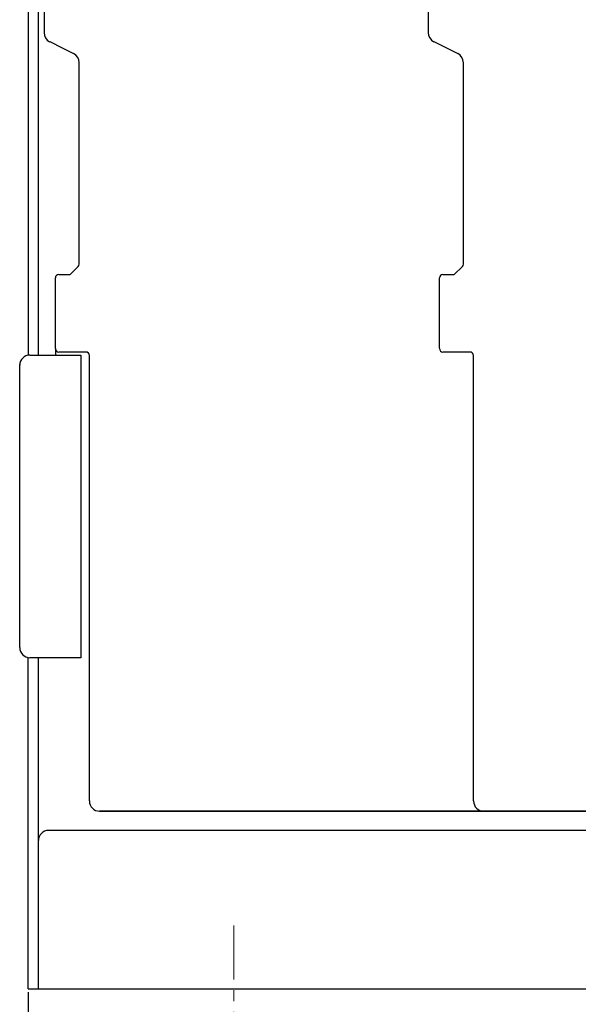
# Model space of a CAD drawing. Units: millimetres. Extents: x -1683 to 1801, y -3782 to 1147.
# Drawn here: x -200 to -36, y 242 to 532 of the extents above; entities that cross this region are included whole.
import ezdxf

# ---------------------------------------------------------------- set-up
doc = ezdxf.new("R2010")
doc.units = ezdxf.units.MM
doc.header["$LTSCALE"] = 0.5
doc.linetypes.add('CENTER', pattern=[50.8, 31.75, -6.35, 6.35, -6.35])
doc.layers.add('IEK_Вспомогательные линии', color=7, linetype='CENTER', lineweight=0, transparency=0.4)
doc.layers.add('IEK_Модель', color=7, linetype='Continuous', lineweight=30)
doc.layers.add('IEK_Размеры_ACB', color=30, linetype='Continuous')
doc.styles.get("Standard").update_dxf_attribs({"font": 'arial.ttf'})
doc.dimstyles.new('IEK_Размеры_ACB', dxfattribs={"dimtxt": 20, "dimasz": 20, "dimexe": 3, "dimexo": 1, "dimgap": 5, "dimtad": 1, "dimtoh": 1, "dimtxsty": 'Standard', "dimcen": 2.5, "dimadec": 0, "dimazin": 0, "dimtfac": 1, "dimtmove": 0, "dimatfit": 3, "dimfxl": 1, "dimarcsym": 0})

# ---------------------------------------------------------------- blocks, each defined once
blk = doc.blocks.new('AR-ACB-4VE_FRONT')
at = {"layer": 'IEK_Вспомогательные линии'}
blk.add_line((-196.5, 18.61), (-196.5, -12.39), dxfattribs=at)
at = {"layer": 'IEK_Модель'}
for p, q in [((-257, 435.5), (-257, 186.3)), ((-254, 186.35), (-253.91, 401.09)), ((-252.34, 321.15), (-252.34, 281.17)), ((-139.34, 321.15), (-139.34, 281.17)), ((-250.68, 278.49), (-247, 276.65)), ((-137.68, 278.49), (-134, 276.65)), ((-247, 276.65), (-243.66, 274.98)), ((-134, 276.65), (-130.66, 274.98)), ((-242, 272.18), (-242, 272.3)), ((-242, 213.1), (-242, 272.18)), ((-129, 272.18), (-129, 272.3)), ((-129, 213.1), (-129, 272.18)), ((-244.67, 210.01), (-242.29, 212.39)), ((-131.67, 210.01), (-129.29, 212.39)), ((-249, 208.84), (-249, 209.01)), ((-249, 188.34), (-249, 208.84)), ((-248, 210.01), (-244.67, 210.01)), ((-136, 208.84), (-136, 209.01)), ((-136, 188.34), (-136, 208.84)), ((-135, 210.01), (-131.67, 210.01)), ((-249, 188.22), (-249, 188.34)), ((-249, 188.22), (-249, 186.35)), ((-256.5, 186.35), (-241.5, 186.35)), ((-240, 187.22), (-248, 187.22)), ((-241.5, 186.35), (-241.5, 97.35)), ((-239, 55.34), (-239, 186.34)), ((-127, 187.22), (-135, 187.22)), ((-126, 55.34), (-126, 186.34)), ((-259.5, 183.34), (-259.5, 183.59)), ((-259.5, 100.35), (-259.5, 183.35)), ((-259.5, 100.34), (-259.5, 100.35)), ((-257, 0), (-257, 97.38)), ((-241.5, 97.35), (-256.5, 97.35)), ((-246.5, 97.34), (-256.5, 97.34)), ((-254, 0), (-254, 97.34)), ((-239, 55.22), (-239, 55.34)), ((-126, 55.22), (-126, 55.34)), ((-236, 52.22), (236, 52.22)), ((236, 52.22), (-236, 52.22)), ((199.5, 46.59), (-251.23, 46.55)), ((-257, 0), (246.5, 0))]:
    blk.add_line(p, q, dxfattribs=at)
for centre, major_axis, ratio, start_param, end_param in [((-249.34, 281.17), (-2.7, 1.31), 0.999954, 0.450609, 1.557776), ((-136.34, 281.17), (-2.7, 1.31), 0.999954, 0.450609, 1.557776), ((-245, 272.3), (-2.69, 1.34), 0.999609, 3.603561, 4.710866), ((-132, 272.3), (-2.69, 1.34), 0.999609, 3.603561, 4.710866), ((-243, 213.1), (-0.926, 0.377), 0.999916, 2.742655, 3.527994), ((-130, 213.1), (-0.926, 0.377), 0.999916, 2.742655, 3.527994), ((-248, 209.01), (1, 0), 0.999999, 1.570796, 3.141593), ((-135, 209.01), (1, 0), 0.999999, 1.570796, 3.141593), ((-248, 188.22), (1, 0), 0.999999, 3.141593, 4.712389), ((-135, 188.22), (1, 0), 0.999999, 3.141593, 4.712389), ((-256.5, 183.35), (-3, 0), 0.999999, 4.712389, 6.283185), ((-240, 186.22), (-1, 0), 0.999999, 3.141593, 4.712389), ((-127, 186.22), (-1, 0), 0.999999, 3.141593, 4.712389), ((-256.5, 100.35), (-3, 0), 0.999999, 0, 1.570796), ((-256.5, 100.34), (3, 0), 0.999999, 3.141593, 4.712389), ((-236, 55.22), (3, 0), 0.999999, 3.141593, 4.712389), ((-123, 55.22), (3, 0), 0.999999, 3.141593, 4.712389), ((-251, 43.55), (-3, 0), 0.999999, 4.712389, 6.283185)]:
    blk.add_ellipse(centre, major_axis=major_axis, ratio=ratio, start_param=start_param, end_param=end_param, dxfattribs=at)
blk = doc.blocks.new('*D133')
at = {"layer": 'Defpoints', "color": 0, "transparency": 16777216}
for p in [(-197.99, 246.7), (316.01, 199.13), (316.01, 142.49)]:
    blk.add_point(p, dxfattribs=at)
at = {"layer": 'IEK_Размеры_ACB', "color": 0, "lineweight": -2, "transparency": 16777216}
for p, q in [((-197.99, 245.7), (-197.99, 139.49)), ((316.01, 198.13), (316.01, 139.49)), ((-177.99, 142.49), (296.01, 142.49))]:
    blk.add_line(p, q, dxfattribs=at)
at = {"layer": 'IEK_Размеры_ACB', "color": 0, "transparency": 16777216}
for points in [[(-177.99, 145.82), (-177.99, 139.15), (-197.99, 142.49)], [(296.01, 145.82), (296.01, 139.15), (316.01, 142.49)]]:
    blk.add_solid(points, dxfattribs=at)
at = {"layer": 'IEK_Размеры_ACB', "color": 0, "transparency": 16777216, "insert": (59.01, 157.7), "char_height": 20, "attachment_point": 5}
blk.add_mtext('514', dxfattribs=at)

msp = doc.modelspace()

# ---------------------------------------------------------------- block references
at = {"layer": 'IEK_Модель'}
msp.add_blockref('AR-ACB-4VE_FRONT', (59.007, 246.696), dxfattribs=at)

# ---------------------------------------------------------------- dimensions: what is measured, and where the dimension line sits
at = {"layer": 'IEK_Размеры_ACB'}
dim = msp.add_linear_dim(base=(316.007, 142.488), p1=(-197.993, 246.696), p2=(316.007, 199.133), dimstyle='IEK_Размеры_ACB', dxfattribs=at)
dim.commit()
dim.dimension.update_dxf_attribs({"geometry": '*D133', "text_midpoint": (59.007, 157.699)})

doc.saveas('drawing.dxf')
